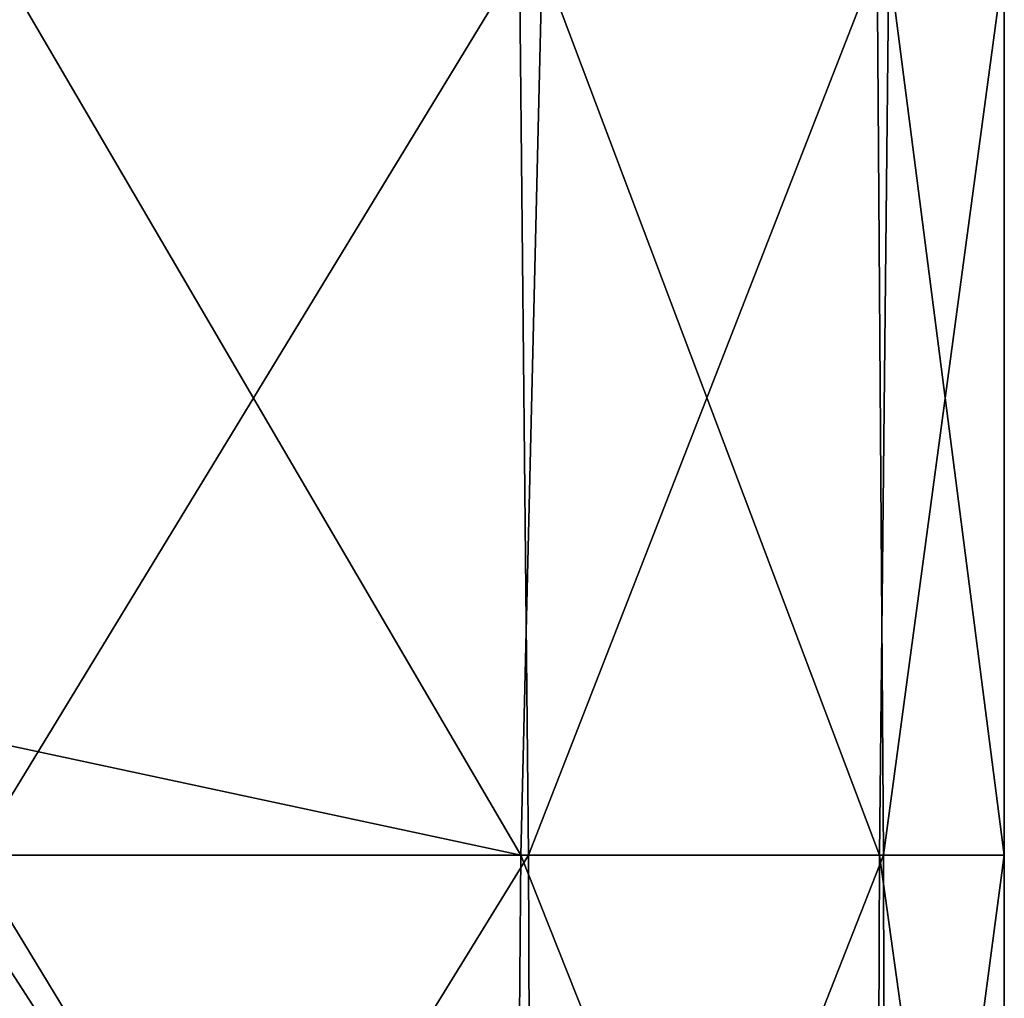
# Model space of a CAD drawing. Units: millimetres. Extents: x -178 to 179, y 0 to 252.
# Drawn here: x -138 to -132, y 176 to 181 of the extents above; entities that cross this region are included whole.
import ezdxf

# ---------------------------------------------------------------- set-up
doc = ezdxf.new("R2010")
doc.units = ezdxf.units.MM
doc.header["$LTSCALE"] = 65.185185
doc.layers.add('4', color=7, linetype='CONTINUOUS')

msp = doc.modelspace()

# ---------------------------------------------------------------- linework, layer by layer
at = {"layer": '4', "linetype": 'Continuous'}
for points in [[(-137.8011, 181.782, -11.1322), (-134.707, 181.782, -8.0619), (-137.7541, 176.777, -11.0981), (-137.8011, 181.782, -11.1322)], [(-137.7541, 176.777, -11.0981), (-134.707, 181.782, -8.0619), (-134.6558, 176.777, -7.9916), (-137.7541, 176.777, -11.0981)], [(-134.6994, 176.777, 8.4904), (-137.6269, 181.782, 11.4432), (-137.6769, 177.4155, 11.4803), (-134.6994, 176.777, 8.4904)], [(-134.5806, 181.782, 8.3256), (-137.6269, 181.782, 11.4432), (-134.6994, 176.777, 8.4904), (-134.5806, 181.782, 8.3256)], [(-134.707, 181.782, -8.0619), (-132.7072, 181.782, -4.1889), (-134.6558, 176.777, -7.9916), (-134.707, 181.782, -8.0619)], [(-132.6941, 176.777, 4.588), (-134.5806, 181.782, 8.3256), (-134.6994, 176.777, 8.4904), (-132.6941, 176.777, 4.588)], [(-134.6558, 176.777, -7.9916), (-132.7072, 181.782, -4.1889), (-132.6711, 176.777, -4.0786), (-134.6558, 176.777, -7.9916)], [(-132.6408, 181.782, 4.4222), (-134.5806, 181.782, 8.3256), (-132.6941, 176.777, 4.588), (-132.6408, 181.782, 4.4222)], [(-132.7072, 181.782, -4.1889), (-131.9955, 181.782, 0.1114), (-132.6711, 176.777, -4.0786), (-132.7072, 181.782, -4.1889)], [(-131.9951, 176.777, 0.2565), (-132.6408, 181.782, 4.4222), (-132.6941, 176.777, 4.588), (-131.9951, 176.777, 0.2565)], [(-132.6711, 176.777, -4.0786), (-131.9955, 181.782, 0.1114), (-131.9951, 176.777, 0.2565), (-132.6711, 176.777, -4.0786)], [(-131.9955, 181.782, 0.1114), (-132.6408, 181.782, 4.4222), (-131.9951, 176.777, 0.2565), (-131.9955, 181.782, 0.1114)], [(-137.7775, 176.7756, 11.5539), (-134.6994, 176.777, 8.4904), (-137.6769, 177.4155, 11.4803), (-137.7775, 176.7756, 11.5539)], [(-134.7405, 171.772, 8.5461), (-137.7775, 176.7756, 11.5539), (-137.8542, 176.5922, 11.6091), (-134.7405, 171.772, 8.5461)], [(-134.7405, 171.772, 8.5461), (-134.6994, 176.777, 8.4904), (-137.7775, 176.7756, 11.5539), (-134.7405, 171.772, 8.5461)], [(-137.7381, 171.772, -11.0864), (-137.7541, 176.777, -11.0981), (-134.6558, 176.777, -7.9916), (-137.7381, 171.772, -11.0864)], [(-134.6384, 171.772, -7.9675), (-137.7381, 171.772, -11.0864), (-134.6558, 176.777, -7.9916), (-134.6384, 171.772, -7.9675)], [(-134.7405, 171.772, 8.5461), (-132.7127, 171.772, 4.6443), (-134.6994, 176.777, 8.4904), (-134.7405, 171.772, 8.5461)], [(-132.7127, 171.772, 4.6443), (-132.6941, 176.777, 4.588), (-134.6994, 176.777, 8.4904), (-132.7127, 171.772, 4.6443)], [(-134.6384, 171.772, -7.9675), (-134.6558, 176.777, -7.9916), (-132.6711, 176.777, -4.0786), (-134.6384, 171.772, -7.9675)], [(-132.659, 171.772, -4.0409), (-134.6384, 171.772, -7.9675), (-132.6711, 176.777, -4.0786), (-132.659, 171.772, -4.0409)], [(-132.7127, 171.772, 4.6443), (-131.9953, 171.772, 0.306), (-132.6941, 176.777, 4.588), (-132.7127, 171.772, 4.6443)], [(-131.9953, 171.772, 0.306), (-131.9951, 176.777, 0.2565), (-132.6941, 176.777, 4.588), (-131.9953, 171.772, 0.306)], [(-132.659, 171.772, -4.0409), (-132.6711, 176.777, -4.0786), (-131.9951, 176.777, 0.2565), (-132.659, 171.772, -4.0409)], [(-131.9953, 171.772, 0.306), (-132.659, 171.772, -4.0409), (-131.9951, 176.777, 0.2565), (-131.9953, 171.772, 0.306)], [(-137.8698, 171.7734, 11.6203), (-134.7405, 171.772, 8.5461), (-137.8542, 176.5922, 11.6091), (-137.8698, 171.7734, 11.6203)]]:
    msp.add_3dface(points, dxfattribs=at)

doc.saveas('drawing.dxf')
